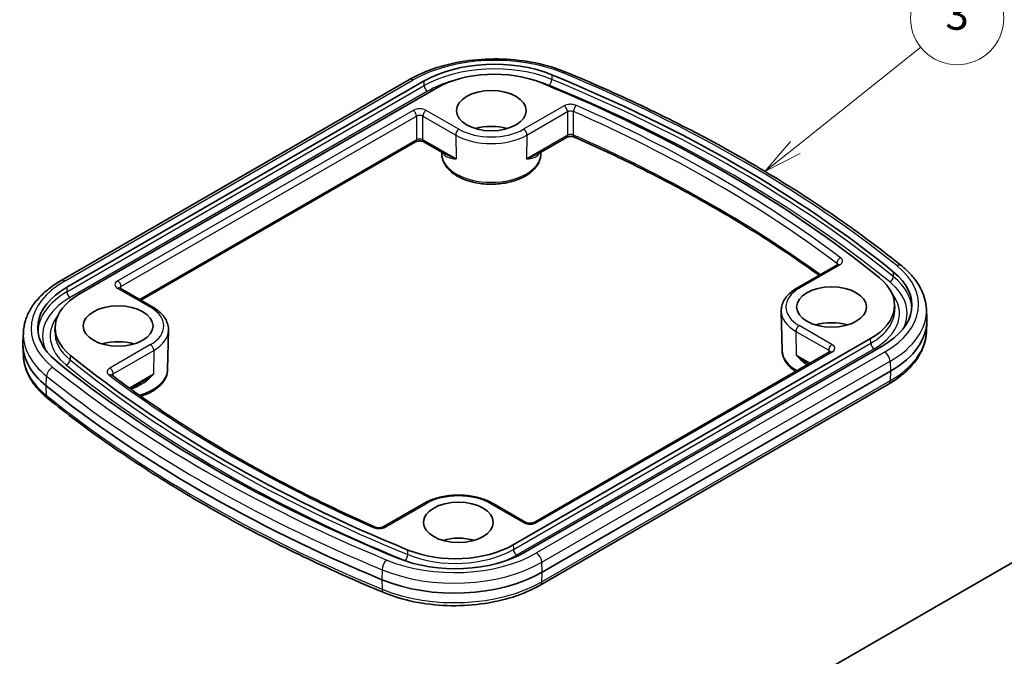
# Model space of a CAD drawing. Units: millimetres. Extents: x 0 to 1203, y 0 to 281.
# Drawn here: x 259 to 323, y 131 to 173 of the extents above; entities that cross this region are included whole.
import ezdxf

# ---------------------------------------------------------------- set-up
doc = ezdxf.new("R2010")
doc.units = ezdxf.units.MM
for name, color, linetype, lineweight in [('Symbol (TK)', 100, 'Continuous', 18), ('Visible (ISO)', 7, 'Continuous', 35), ('Visible Narrow (ISO)', 7, 'Continuous', 25)]:
    doc.layers.add(name, color=color, linetype=linetype, lineweight=lineweight)
doc.styles.add('Note Text (TK2)', font='MS PGothic.ttf')

# ---------------------------------------------------------------- blocks, each defined once
blk = doc.blocks.new('バルーン2')
at = {"layer": 'Symbol (TK)', "color": 100}
for p, q in [((323.693, 172.296), (331.779, 178.755)), ((323.381, 172.686), (321.739, 170.736)), ((323.693, 172.296), (321.739, 170.736)), ((321.739, 170.736), (324.005, 171.905))]:
    blk.add_line(p, q, dxfattribs=at)
at = {"layer": 'Symbol (TK)'}
blk.add_circle((334.119, 180.624), 3, dxfattribs=at)
at = {"layer": 'Symbol (TK)', "color": 7, "insert": (334.119, 180.618), "char_height": 2, "attachment_point": 5, "style": 'Note Text (TK2)'}
blk.add_mtext('3', dxfattribs=at)

msp = doc.modelspace()

# ---------------------------------------------------------------- linework, layer by layer
at = {"layer": 'Visible (ISO)'}
for p, q in [((284.3306, 168.6656), (261.8981, 155.7141)), ((262.2614, 155.2837), (285.2832, 168.5753)), ((286.0746, 168.1184), (263.0528, 154.8268)), ((294.4484, 164.9406), (292.5768, 163.8601)), ((284.7194, 164.6531), (267.0364, 154.4439)), ((286.6413, 163.8601), (285.2678, 164.6531)), ((286.4187, 163.8635), (286.416, 163.9901)), ((292.7994, 163.8635), (292.8021, 163.9901)), ((311.9072, 156.7349), (309.2971, 155.228)), ((267.7996, 154.0032), (265.6906, 155.2209)), ((315.588, 154.2), (315.6006, 153.9059)), ((308.339, 151.2078), (308.2849, 153.7386)), ((317.6349, 153.8785), (317.6617, 153.2522)), ((317.6349, 152.3979), (317.6617, 153.0241)), ((259.4619, 152.358), (259.4351, 151.7317)), ((261.5087, 152.7476), (261.4962, 152.4534)), ((268.7577, 149.9831), (268.8118, 152.5138)), ((291.0221, 138.6787), (314.044, 151.9703)), ((259.4619, 150.8774), (259.4351, 151.5036)), ((314.8354, 151.5134), (291.8135, 138.2218)), ((311.4062, 151.1161), (292.3774, 140.1298)), ((315.321, 149.8722), (292.8885, 136.9208)), ((267.0172, 149.1033), (266.3698, 148.7295)), ((315.1987, 149.0417), (292.7662, 136.0903)), ((285.2555, 141.3475), (282.6455, 139.8406)), ((291.829, 140.1298), (289.72, 141.3475)), ((326.1488, 139.263), (310.893, 130.455))]:
    msp.add_line(p, q, dxfattribs=at)
for centre, major_axis, start_param, end_param in [((289.8063, 165.964), (6.3965, 0), 0.9534312, 2.3561945), ((289.8063, 165.964), (-5.2773, 0), 4.0950238, 5.4977871), ((239.6166, 125.1478), (93.0965, 0), 0.6173652, 0.9534312), ((239.6166, 125.1478), (-91.9773, 0), 3.7589578, 4.0950238), ((289.6091, 164.3804), (-2.2011, 0), 4.2324306, 5.1923473), ((310.3123, 154.1248), (6.3965, 0), 5.4977871, 6.9005505), ((310.3123, 154.1248), (5.2773, 0), 5.4977871, 6.9005505), ((266.7844, 152.6723), (-6.3965, 0), 5.4977871, 6.9005505), ((266.7844, 152.6723), (-5.2773, 0), 5.4977871, 6.9005505), ((311.5294, 151.7247), (-2.2011, 0), 4.2324306, 5.1923473), ((309.6642, 153.1382), (8, 0), 5.4977871, 6.3078805), ((267.4326, 151.6177), (-8, 0), 6.2584901, 6.9063971), ((265.5674, 150.5), (-2.2011, 0), 4.2324306, 5.1923473), ((337.4802, 181.6493), (-93.0965, 0), 0.6173652, 0.9534312), ((337.4802, 181.6493), (91.9773, 0), 3.7589578, 4.0950238), ((337.8337, 180.8328), (-94.7, 0), 0.6232118, 0.9475847), ((287.4877, 137.8443), (-2.2011, 0), 4.2324306, 5.1923473), ((287.2905, 140.8331), (5.2773, 0), 4.0950238, 5.4977871), ((287.2905, 140.8331), (-6.3965, 0), 0.9534312, 2.3561945), ((287.2316, 140.1867), (-8, 0), 0.9475847, 2.3561945)]:
    msp.add_ellipse(centre, major_axis=major_axis, ratio=0.5773503, start_param=start_param, end_param=end_param, dxfattribs=at)
for centre in [(289.6091, 166.6666), (311.5294, 154.0109), (265.5674, 152.7862), (287.4877, 140.1305)]:
    msp.add_ellipse(centre, major_axis=(-2.25, 0), ratio=0.5773503, dxfattribs=at)
for points, knots in [([(284.3306, 168.6656), (284.8621, 168.9724), (285.4612, 169.2317), (286.7517, 169.6422), (287.443, 169.7935), (288.8678, 169.9791), (289.6011, 170.0135), (291.0566, 169.9632), (291.7785, 169.8786), (293.1585, 169.5954), (293.8164, 169.3969), (294.4187, 169.147)], [3.1415927, 3.1415927, 3.1415927, 3.1415927, 3.4233146, 3.4233146, 3.7050366, 3.7050366, 3.9867586, 3.9867586, 4.2684806, 4.2684806, 4.5502026, 4.5502026, 4.5502026, 4.5502026]), ([(294.4187, 169.147), (296.0798, 168.4577), (297.7025, 167.7371), (300.8641, 166.2364), (302.4031, 165.4563), (305.391, 163.8397), (306.8399, 163.0032), (309.6414, 161.2772), (310.9941, 160.3877), (313.5977, 158.5593), (314.8485, 157.6204), (316.0458, 156.6587)], [4.55020259, 4.55020259, 4.55020259, 4.55020259, 4.61507717, 4.61507717, 4.67995175, 4.67995175, 4.74482634, 4.74482634, 4.80970092, 4.80970092, 4.8745755, 4.8745755, 4.8745755, 4.8745755]), ([(294.9658, 164.9562), (294.9466, 164.9647), (294.9236, 164.9729), (294.8704, 164.9872), (294.8398, 164.9931), (294.7741, 165.0009), (294.7388, 165.0025), (294.6686, 165.0008), (294.6336, 164.9973), (294.5692, 164.9861), (294.5396, 164.9785), (294.4899, 164.9615), (294.4693, 164.9522), (294.4516, 164.9425), (294.45, 164.9415), (294.4484, 164.9406)], [0, 0, 0, 0, 0.012999191, 0.012999191, 0.027043543, 0.027043543, 0.041787109, 0.041787109, 0.056715089, 0.056715089, 0.071245, 0.071245, 0.08486107, 0.08486107, 0.086279629, 0.086279629, 0.086279629, 0.086279629]), ([(310.7297, 156.0551), (310.1457, 156.4763), (309.5503, 156.8925), (307.9011, 158.0095), (306.8258, 158.6999), (304.6129, 160.0471), (303.4754, 160.7039), (301.1413, 161.9818), (299.9448, 162.603), (297.4962, 163.8081), (296.244, 164.3919), (294.9658, 164.9562)], [1.46043691, 1.46043691, 1.46043691, 1.46043691, 1.49127078, 1.49127078, 1.54428781, 1.54428781, 1.59730484, 1.59730484, 1.65032188, 1.65032188, 1.70333891, 1.70333891, 1.70333891, 1.70333891]), ([(285.2678, 164.6531), (285.2541, 164.661), (285.2366, 164.6694), (285.1937, 164.6856), (285.1679, 164.6933), (285.1096, 164.7058), (285.0769, 164.7104), (285.0085, 164.715), (284.9728, 164.7149), (284.9034, 164.7096), (284.8697, 164.7045), (284.8096, 164.6907), (284.7829, 164.6822), (284.7444, 164.6664), (284.7306, 164.6596), (284.7194, 164.6531)], [-0.7852459, -0.7852459, -0.7852459, -0.7852459, -0.5794779, -0.5794779, -0.3560832, -0.3560832, -0.1171379, -0.1171379, 0.1307222, 0.1307222, 0.3783146, 0.3783146, 0.6159912, 0.6159912, 0.7852459, 0.7852459, 0.7852459, 0.7852459]), ([(286.4187, 163.8635), (286.423, 163.6653), (286.4749, 163.4688), (286.6667, 163.0896), (286.8129, 162.9093), (287.1941, 162.5736), (287.4374, 162.4227), (287.99, 162.1744), (288.3007, 162.0784), (288.9528, 161.9514), (289.2938, 161.9201), (289.974, 161.9233), (290.313, 161.9577), (290.9586, 162.0899), (291.265, 162.1878), (291.8166, 162.4424), (292.0614, 162.5993), (292.4554, 162.9619), (292.6072, 163.1672), (292.7614, 163.5432), (292.7959, 163.7029), (292.7994, 163.8635)], [3.9393337, 3.9393337, 3.9393337, 3.9393337, 4.2111091, 4.2111091, 4.507357, 4.507357, 4.83647, 4.83647, 5.172503, 5.172503, 5.5061035, 5.5061035, 5.8385095, 5.8385095, 6.1722197, 6.1722197, 6.5082894, 6.5082894, 6.8360854, 6.8360854, 7.0562406, 7.0562406, 7.0562406, 7.0562406]), ([(311.9435, 156.7623), (311.9435, 156.7623), (311.9433, 156.762), (311.9414, 156.7599), (311.9379, 156.7563), (311.9261, 156.7468), (311.9178, 156.741), (311.9072, 156.7349)], [0.063477877, 0.063477877, 0.063477877, 0.063477877, 0.067060353, 0.067060353, 0.076679594, 0.076679594, 0.086298836, 0.086298836, 0.086298836, 0.086298836]), ([(316.0458, 156.6587), (316.2359, 156.506), (316.4118, 156.3455), (316.7321, 156.0098), (316.8765, 155.8346), (317.1308, 155.4711), (317.2406, 155.2827), (317.4221, 154.8952), (317.4937, 154.6961), (317.5958, 154.291), (317.6261, 154.0851), (317.6349, 153.8785)], [4.8745755, 4.8745755, 4.8745755, 4.8745755, 4.99427879, 4.99427879, 5.11398207, 5.11398207, 5.23368535, 5.23368535, 5.35338864, 5.35338864, 5.47309192, 5.47309192, 5.47309192, 5.47309192]), ([(259.4619, 152.358), (259.4731, 152.6206), (259.5191, 152.882), (259.6769, 153.3919), (259.7886, 153.6402), (260.0704, 154.1169), (260.2406, 154.3454), (260.6327, 154.779), (260.8545, 154.9841), (261.3437, 155.3688), (261.611, 155.5484), (261.8981, 155.7141)], [2.38088971, 2.38088971, 2.38088971, 2.38088971, 2.5330303, 2.5330303, 2.68517089, 2.68517089, 2.83731148, 2.83731148, 2.98945207, 2.98945207, 3.14159265, 3.14159265, 3.14159265, 3.14159265]), ([(265.6906, 155.2209), (265.6799, 155.227), (265.6716, 155.2329), (265.6598, 155.2423), (265.6564, 155.2459), (265.6545, 155.2481), (265.6543, 155.2484), (265.6543, 155.2484)], [-0.78524587, -0.78524587, -0.78524587, -0.78524587, -0.6247071, -0.6247071, -0.46416833, -0.46416833, -0.40489752, -0.40489752, -0.40489752, -0.40489752]), ([(309.2971, 155.228), (309.1744, 155.1571), (309.0601, 155.0798), (308.851, 154.9128), (308.7562, 154.8231), (308.5896, 154.6319), (308.5176, 154.5303), (308.4006, 154.317), (308.3555, 154.2051), (308.2964, 153.9749), (308.2824, 153.8566), (308.2849, 153.7386)], [3.14159265, 3.14159265, 3.14159265, 3.14159265, 3.30114087, 3.30114087, 3.46068908, 3.46068908, 3.6202373, 3.6202373, 3.77978551, 3.77978551, 3.93933373, 3.93933373, 3.93933373, 3.93933373]), ([(268.8118, 152.5138), (268.8144, 152.6319), (268.8004, 152.7501), (268.7413, 152.9803), (268.6962, 153.0922), (268.5792, 153.3056), (268.5072, 153.4071), (268.3405, 153.5983), (268.2458, 153.688), (268.0367, 153.8551), (267.9224, 153.9324), (267.7996, 154.0032)], [0.77305526, 0.77305526, 0.77305526, 0.77305526, 0.93260347, 0.93260347, 1.09215168, 1.09215168, 1.2516999, 1.2516999, 1.41124811, 1.41124811, 1.57079633, 1.57079633, 1.57079633, 1.57079633]), ([(315.1987, 149.0417), (315.4857, 149.2075), (315.7531, 149.387), (316.2423, 149.7717), (316.4641, 149.9769), (316.8561, 150.4105), (317.0263, 150.6389), (317.3082, 151.1157), (317.4199, 151.364), (317.5777, 151.8738), (317.6237, 152.1353), (317.6349, 152.3979)], [0, 0, 0, 0, 0.15214059, 0.15214059, 0.30428118, 0.30428118, 0.45642176, 0.45642176, 0.60856235, 0.60856235, 0.76070294, 0.76070294, 0.76070294, 0.76070294]), ([(308.339, 151.2078), (308.3433, 151.0096), (308.3952, 150.8131), (308.587, 150.4339), (308.7332, 150.2536), (309.0097, 150.0102), (309.1153, 149.9317), (309.2292, 149.8592)], [3.93933373, 3.93933373, 3.93933373, 3.93933373, 4.21110908, 4.21110908, 4.50735697, 4.50735697, 4.6646129, 4.6646129, 4.6646129, 4.6646129]), ([(311.4425, 151.1436), (311.4425, 151.1436), (311.4423, 151.1433), (311.4404, 151.1411), (311.437, 151.1375), (311.4252, 151.1281), (311.4169, 151.1223), (311.4062, 151.1161)], [0.40489752, 0.40489752, 0.40489752, 0.40489752, 0.46416833, 0.46416833, 0.6247071, 0.6247071, 0.78524587, 0.78524587, 0.78524587, 0.78524587]), ([(259.4619, 150.8774), (259.4707, 150.6708), (259.501, 150.4649), (259.6031, 150.0598), (259.6747, 149.8606), (259.8562, 149.4732), (259.966, 149.2848), (260.2203, 148.9213), (260.3647, 148.7461), (260.685, 148.4104), (260.8609, 148.2498), (261.051, 148.0972)], [3.95168604, 3.95168604, 3.95168604, 3.95168604, 4.07138935, 4.07138935, 4.19109267, 4.19109267, 4.31079598, 4.31079598, 4.4304993, 4.4304993, 4.55020261, 4.55020261, 4.55020261, 4.55020261]), ([(267.0333, 148.2562), (267.1958, 148.307), (267.3515, 148.3665), (267.7749, 148.5619), (268.0197, 148.7189), (268.4137, 149.0815), (268.5656, 149.2868), (268.7198, 149.6628), (268.7543, 149.8225), (268.7577, 149.9831)], [5.9940452, 5.9940452, 5.9940452, 5.9940452, 6.1722197, 6.1722197, 6.5082894, 6.5082894, 6.8360854, 6.8360854, 7.0562406, 7.0562406, 7.0562406, 7.0562406]), ([(265.1681, 149.6162), (265.1625, 149.6205), (265.1585, 149.6241), (265.1542, 149.6285), (265.1533, 149.6296), (265.1533, 149.6296)], [0, 0, 0, 0, 0.008033267, 0.008033267, 0.01489121, 0.01489121, 0.01489121, 0.01489121]), ([(282.1279, 139.8251), (280.8536, 140.3881), (279.6052, 140.9705), (277.1638, 142.1724), (275.9707, 142.792), (273.6433, 144.0665), (272.5089, 144.7214), (270.3021, 146.0648), (269.2296, 146.7532), (267.1495, 148.1616), (266.1419, 148.8815), (265.1681, 149.6162)], [1.43857393, 1.43857393, 1.43857393, 1.43857393, 1.49146289, 1.49146289, 1.54435185, 1.54435185, 1.59724081, 1.59724081, 1.65012976, 1.65012976, 1.70301872, 1.70301872, 1.70301872, 1.70301872]), ([(261.051, 148.0972), (262.2482, 147.1355), (263.4991, 146.1966), (266.1026, 144.3682), (267.4553, 143.4787), (270.2569, 141.7527), (271.7058, 140.9162), (274.6937, 139.2996), (276.2327, 138.5195), (279.3943, 137.0188), (281.017, 136.2982), (282.6781, 135.6089)], [4.55020261, 4.55020261, 4.55020261, 4.55020261, 4.61507719, 4.61507719, 4.67995178, 4.67995178, 4.74482636, 4.74482636, 4.80970094, 4.80970094, 4.87457553, 4.87457553, 4.87457553, 4.87457553]), ([(289.72, 141.3475), (289.4783, 141.487), (289.2042, 141.6014), (288.6143, 141.7749), (288.2986, 141.834), (287.6528, 141.893), (287.3227, 141.893), (286.6768, 141.834), (286.3611, 141.7749), (285.7713, 141.6014), (285.4971, 141.487), (285.2555, 141.3475)], [1.5707963, 1.5707963, 1.5707963, 1.5707963, 1.8849556, 1.8849556, 2.1991149, 2.1991149, 2.5132741, 2.5132741, 2.8274334, 2.8274334, 3.1415927, 3.1415927, 3.1415927, 3.1415927]), ([(282.6455, 139.8406), (282.6318, 139.8327), (282.6143, 139.8243), (282.5714, 139.8081), (282.5455, 139.8004), (282.4873, 139.7879), (282.4546, 139.7833), (282.3862, 139.7787), (282.3504, 139.7788), (282.2811, 139.7841), (282.2474, 139.7892), (282.1873, 139.803), (282.1605, 139.8116), (282.1346, 139.8222), (282.1312, 139.8236), (282.1279, 139.8251)], [0, 0, 0, 0, 0.012353612, 0.012353612, 0.02575667, 0.02575667, 0.040093679, 0.040093679, 0.054964996, 0.054964996, 0.069820872, 0.069820872, 0.084082658, 0.084082658, 0.086298836, 0.086298836, 0.086298836, 0.086298836]), ([(292.3774, 140.1298), (292.3638, 140.122), (292.3463, 140.1135), (292.3034, 140.0974), (292.2775, 140.0897), (292.2193, 140.0772), (292.1866, 140.0726), (292.1182, 140.0679), (292.0824, 140.068), (292.0131, 140.0733), (291.9794, 140.0784), (291.9193, 140.0922), (291.8926, 140.1008), (291.8541, 140.1165), (291.8403, 140.1234), (291.829, 140.1298)], [-0.7852459, -0.7852459, -0.7852459, -0.7852459, -0.5794779, -0.5794779, -0.3560832, -0.3560832, -0.1171379, -0.1171379, 0.1307222, 0.1307222, 0.3783146, 0.3783146, 0.6159912, 0.6159912, 0.7852459, 0.7852459, 0.7852459, 0.7852459]), ([(282.6781, 135.6089), (283.2804, 135.3589), (283.9383, 135.1605), (285.3183, 134.8773), (286.0402, 134.7927), (287.4957, 134.7424), (288.229, 134.7768), (289.6538, 134.9624), (290.345, 135.1136), (291.6355, 135.5242), (292.2347, 135.7835), (292.7662, 136.0903)], [4.8745755, 4.8745755, 4.8745755, 4.8745755, 5.1562975, 5.1562975, 5.4380194, 5.4380194, 5.7197414, 5.7197414, 6.0014634, 6.0014634, 6.2831853, 6.2831853, 6.2831853, 6.2831853])]:
    msp.add_open_spline(points, degree=3, knots=knots, dxfattribs=at)
at = {"layer": 'Visible Narrow (ISO)'}
for p, q in [((293.5091, 168.9753), (293.5018, 168.6751)), ((262.1481, 155.6894), (284.5806, 168.6408)), ((262.2703, 154.9842), (285.2921, 168.2759)), ((285.2921, 168.2759), (285.2832, 168.5753)), ((285.5041, 167.9171), (262.4823, 154.6254)), ((294.3013, 166.9713), (291.6913, 165.4644)), ((284.5694, 166.6821), (265.5406, 155.6959)), ((265.7527, 155.3242), (284.7815, 166.3104)), ((284.7815, 166.3104), (284.7815, 164.7862)), ((285.2057, 166.3104), (287.3147, 165.0928)), ((285.2057, 164.7862), (285.2057, 166.3104)), ((287.5268, 165.4644), (285.4178, 166.6821)), ((291.9034, 165.0928), (294.5134, 166.5997)), ((287.3147, 165.0928), (287.3382, 163.555)), ((291.9034, 165.0928), (291.8799, 163.555)), ((294.5105, 165.0737), (291.8799, 163.555)), ((284.7815, 164.7862), (266.9522, 154.4925)), ((287.3382, 163.555), (285.2057, 164.7862)), ((309.4471, 155.2131), (312.0572, 156.72)), ((315.5178, 155.9641), (315.5281, 156.2626)), ((262.2614, 155.2837), (262.2703, 154.9842)), ((265.5406, 155.206), (267.6496, 153.9884)), ((265.7485, 155.1874), (265.7527, 155.3242)), ((309.235, 152.4371), (311.3441, 151.2194)), ((309.235, 152.4371), (309.2585, 150.8993)), ((311.5562, 151.5911), (309.4471, 152.8088)), ((291.031, 138.3792), (314.0529, 151.6709)), ((314.0529, 151.6709), (314.044, 151.9703)), ((267.6496, 151.584), (265.0396, 150.0771)), ((265.2517, 149.7054), (267.8617, 151.2123)), ((267.8617, 151.2123), (267.8383, 149.6745)), ((314.2649, 151.3121), (291.243, 138.0204)), ((314.9487, 151.1077), (292.5162, 138.1563)), ((292.5274, 140.115), (311.5562, 151.1013)), ((311.3441, 151.2194), (311.3482, 151.0826)), ((262.4813, 150.9085), (262.471, 150.61)), ((292.8695, 137.5583), (315.3021, 150.5097)), ((310.1445, 150.3877), (309.2585, 150.8993)), ((315.3021, 150.5097), (315.321, 149.8722)), ((315.321, 149.8722), (315.3021, 149.2565)), ((260.9366, 148.9219), (260.9583, 149.5576)), ((267.8383, 149.6745), (266.295, 148.7835)), ((315.3021, 149.2565), (292.8695, 136.3051)), ((260.9583, 148.3044), (260.9366, 148.9219)), ((282.7955, 139.8258), (285.4055, 141.3327)), ((289.57, 141.3327), (291.679, 140.115)), ((284.2283, 138.0485), (284.2356, 138.3487)), ((291.0221, 138.6787), (291.031, 138.3792)), ((282.5781, 137.0754), (282.5624, 136.4362)), ((292.8885, 136.9208), (292.8695, 137.5583)), ((282.5624, 136.4362), (282.5781, 135.8222)), ((292.8695, 136.3051), (292.8885, 136.9208))]:
    msp.add_line(p, q, dxfattribs=at)
for centre, major_axis, ratio, start_param, end_param in [((289.8652, 165.5897), (7.4735, 0), 0.5773503, 0.9475846, 2.3561945), ((289.8063, 165.6697), (6.3839, 0), 0.5773503, 0.9534312, 2.3561945), ((294.227, 168.6852), (0.1916, 0.4618), 0.4765451, 0, 0.7164534), ((239.263, 124.9437), (94.1735, 0), 0.5773503, 0.6232116, 0.9475846), ((284.5806, 168.2325), (-0.25, 0.433), 0.5773503, 5.4977871, 6.2831853), ((285.5041, 168.162), (-0.15, 0.2598), 0.5773503, 0.8203047, 2.3561945), ((289.8063, 165.4333), (-6.0841, 0), 0.5773503, 5.174677, 5.4977871), ((289.8063, 165.4333), (-6.0841, 0), 0.5773503, 4.0950238, 4.250101), ((293.3283, 168.5425), (-0.1138, -0.2776), 0.4726607, 0.7143855, 2.2502753), ((239.6166, 124.617), (-92.7841, 0), 0.5773503, 3.7589578, 4.0950238), ((239.6166, 124.8534), (93.0839, 0), 0.5773503, 0.6173652, 0.9534312), ((294.3013, 166.7264), (-0.15, 0.2598), 0.5773503, 3.9095375, 5.4977871), ((295.0901, 166.7565), (-0.1212, -0.2744), 0.4961944, 3.8690705, 5.4573201), ((239.6166, 125.1478), (-91.2826, 0), 0.5773503, 3.7947684, 4.0592132), ((284.9936, 166.4371), (-0.6, 0), 0.5775261, 3.9271431, 5.4976349), ((284.5694, 166.4372), (-0.15, 0.2598), 0.5773503, 3.9095375, 5.4977871), ((284.9936, 166.1921), (0.3, 0), 0.5577286, 0.7855505, 2.3560422), ((285.4178, 166.4372), (-0.15, -0.2598), 0.5773503, 3.9269908, 5.5152404), ((239.6166, 124.8985), (90.9826, 0), 0.5773503, 0.6531758, 0.9176206), ((287.5268, 165.2195), (0.15, 0.2598), 0.5773503, 0.7853982, 2.3736478), ((289.6091, 166.4174), (3.2447, 0), 0.5773503, 3.9269908, 5.4977871), ((289.6091, 166.6666), (-2.9447, 0), 0.5773503, 0.7853982, 2.3561945), ((291.6913, 165.2195), (-0.15, 0.2598), 0.5773503, 3.9095375, 5.4977871), ((294.2984, 165.2005), (0.15, -0.2598), 0.5773503, 0, 0.7679449), ((295.087, 165.2307), (-0.1212, -0.2744), 0.4959867, 5.4571985, 6.2831853), ((239.6166, 123.3472), (-91.0158, 0), 0.5773503, 3.8144014, 4.0595334), ((284.5694, 164.9129), (0.15, -0.2598), 0.5773503, 0, 0.7679449), ((284.9936, 164.6678), (-0.3, 0), 0.5577286, 3.9271431, 5.4976349), ((285.4178, 164.9129), (-0.15, -0.2598), 0.5773503, 5.5152404, 6.2831853), ((289.6091, 163.8863), (3.1906, 0), 0.5773503, 3.1539356, 6.2708424), ((312.1094, 156.9305), (0.1807, 0.2395), 0.6484272, 0.8608508, 2.4491005), ((312.0572, 156.4751), (-0.15, 0.2598), 0.5773503, 5.4977871, 6.2831853), ((309.6642, 154.1588), (7.4735, 0), 0.5773503, 5.4977871, 6.9063969), ((315.7327, 156.2689), (0.3131, 0.3898), 0.6630019, 0, 0.8807582), ((267.4326, 152.6383), (-7.4735, 0), 0.5773503, 5.4977871, 6.9063971), ((262.1481, 155.2811), (-0.25, 0.433), 0.5773503, 5.4977871, 6.2831853), ((265.965, 155.4509), (-0.6002, 0), 0.5771744, 5.4979394, 7.0684312), ((265.5406, 155.4509), (0.15, -0.2598), 0.5773503, 0.7679449, 2.3561945), ((315.2734, 155.8724), (0.1893, 0.2327), 0.6657767, 4.0263658, 5.5622555), ((310.3123, 153.5941), (6.0841, 0), 0.5773503, 6.0066409, 6.9005505), ((310.3123, 153.8305), (6.3839, 0), 0.5773503, 0.0152105, 0.6173652), ((266.7844, 152.378), (-6.3839, 0), 0.5773503, 5.4977871, 6.2679748), ((262.4823, 154.8704), (-0.15, 0.2598), 0.5773503, 0.8203047, 2.3561945), ((265.5406, 154.9611), (0.15, 0.2598), 0.5773503, 0, 0.7853982), ((265.965, 155.206), (-0.3002, -0.0091), 0.5764732, 5.480555, 6.0693182), ((311.5294, 154.0109), (-2.9447, 0), 0.5773503, 5.4977871, 7.0685835), ((309.4471, 154.9682), (-0.15, 0.2598), 0.5773503, 5.4977871, 6.2831853), ((310.3123, 153.5941), (5.5897, 0), 0.5773503, 5.4977871, 6.7084709), ((266.7844, 152.1416), (-6.0841, 0), 0.5773503, 5.4977871, 6.5597297), ((267.6496, 153.7434), (0.15, 0.2598), 0.5773503, 0, 0.7853982), ((265.5674, 152.7862), (2.9447, 0), 0.5773503, 5.4977871, 7.0685835), ((311.5294, 153.7617), (-3.2447, 0), 0.5773503, 0.0123429, 0.7853982), ((310.3123, 153.8305), (5.2899, 0), 0.5773503, 5.4977871, 6.3078805), ((309.6642, 153.7648), (7.9732, 0), 0.5773503, 5.4977871, 6.3078805), ((266.7844, 152.1416), (-5.5897, 0), 0.5773503, 5.8578997, 6.9005505), ((267.4326, 152.2443), (-7.9732, 0), 0.5773503, 6.2584901, 6.9063971), ((266.7844, 152.378), (-5.2899, 0), 0.5773503, 6.2584901, 6.9005505), ((265.5674, 152.537), (3.2447, 0), 0.5773503, 5.4977871, 6.2708424), ((309.4471, 152.5638), (0.15, 0.2598), 0.5773503, 0.7853982, 2.3736478), ((309.6642, 152.5116), (7.9732, 0), 0.5773503, 5.4977871, 6.2584901), ((314.2649, 151.557), (-0.15, 0.2598), 0.5773503, 0.8203047, 2.3561945), ((267.6496, 151.3391), (-0.15, 0.2598), 0.5773503, 3.9095375, 5.4977871), ((311.5294, 151.2306), (-3.1906, 0), 0.5773503, 0.0123429, 0.8020367), ((311.5562, 151.3461), (0.15, 0.2598), 0.5773503, 0.7853982, 2.3736478), ((311.1317, 151.1012), (0.3002, -0.0091), 0.5764732, 0.2138671, 0.8026303), ((311.5562, 150.8563), (-0.15, 0.2598), 0.5773503, 5.4977871, 6.2831853), ((311.1317, 151.3462), (0.6002, 0), 0.5771744, 5.4979394, 7.0684312), ((314.9487, 150.6995), (0.25, -0.433), 0.5773503, 0.8203047, 2.3561945), ((267.4326, 150.9911), (-7.9732, 0), 0.5773503, 0.0246952, 0.6232118), ((262.2265, 150.5184), (-0.1893, -0.2327), 0.6657767, 0.8847731, 2.4206628), ((337.4802, 181.355), (91.9899, 0), 0.5773503, 3.7589578, 4.0950238), ((261.3641, 149.7117), (0.3131, 0.3898), 0.6630018, 0.8807581, 2.4166479), ((337.8337, 181.8535), (-94.1735, 0), 0.5773503, 0.6232118, 0.9475847), ((337.4802, 181.1186), (-92.2897, 0), 0.5773503, 0.6173652, 0.9534312), ((265.0396, 149.8322), (0.15, -0.2598), 0.5773503, 0.7679449, 2.3561945), ((265.5674, 150.0058), (3.1906, 0), 0.5773503, 5.1497175, 6.2708424), ((337.8337, 181.4595), (94.6732, 0), 0.5773503, 3.7648044, 4.0891774), ((264.9874, 149.3768), (0.1807, 0.2395), 0.6484272, 0, 0.8608508), ((337.4802, 181.6493), (91.2826, 0), 0.5773503, 3.7947684, 4.0592132), ((314.9487, 149.4748), (0.25, -0.433), 0.5773503, 0, 0.7504916), ((261.3641, 148.487), (-0.3131, -0.3898), 0.6630018, 5.6280537, 6.2831853), ((337.8337, 180.2062), (-94.6732, 0), 0.5773503, 0.6232118, 0.9475847), ((287.4877, 140.1305), (2.9447, 0), 0.5773503, 0.7853982, 2.3561945), ((285.4055, 141.0877), (-0.15, 0.2598), 0.5773503, 5.4977871, 6.2831853), ((289.57, 141.0877), (0.15, 0.2598), 0.5773503, 0, 0.7853982), ((282.0067, 139.5507), (0.1212, 0.2744), 0.4961944, 0, 0.7274779), ((282.7955, 139.5808), (-0.15, 0.2598), 0.5773503, 5.4977871, 6.2831853), ((291.679, 139.87), (0.15, 0.2598), 0.5773503, 0, 0.7853982), ((292.1032, 140.36), (0.6, 0), 0.5775261, 3.9271431, 5.4976349), ((292.5274, 139.87), (-0.15, 0.2598), 0.5773503, 5.4977871, 6.2831853), ((287.2905, 140.5388), (5.2899, 0), 0.5773503, 4.0950238, 5.4977871), ((291.243, 138.2654), (-0.15, 0.2598), 0.5773503, 0.8203047, 2.3561945), ((282.8697, 137.2954), (-0.1916, -0.4618), 0.476545, 3.858046, 5.3939357), ((287.2316, 141.2074), (-7.4735, 0), 0.5773503, 0.9475847, 2.3561945), ((284.0547, 137.9159), (0.1138, 0.2776), 0.4726607, 3.8559782, 5.3918679), ((287.2905, 140.3024), (-5.5897, 0), 0.5773503, 0.9534312, 1.0329212), ((287.2905, 140.3024), (-5.5897, 0), 0.5773503, 2.1086715, 2.3561945), ((292.5162, 137.7481), (0.25, -0.433), 0.5773503, 0.8203047, 2.3561945), ((287.2316, 140.8134), (7.9732, 0), 0.5773503, 4.0891774, 5.4977871), ((287.2316, 139.5601), (-7.9732, 0), 0.5773503, 0.9475847, 2.3561945), ((282.8697, 136.0707), (-0.1916, -0.4618), 0.476545, 5.4637489, 6.2831853), ((292.5162, 136.5233), (0.25, -0.433), 0.5773503, 0, 0.7504916)]:
    msp.add_ellipse(centre, major_axis=major_axis, ratio=ratio, start_param=start_param, end_param=end_param, dxfattribs=at)
for points, knots in [([(295.0901, 167.0015), (295.0064, 167.0385), (294.9056, 167.0624), (294.7207, 167.0759), (294.6383, 167.0723), (294.5005, 167.0495), (294.4432, 167.0342), (294.3591, 167.0016), (294.3289, 166.9873), (294.3013, 166.9713)], [-0.086298836, -0.086298836, -0.086298836, -0.086298836, -0.054697073, -0.054697073, -0.030387263, -0.030387263, -0.011687409, -0.011687409, 0, 0, 0, 0]), ([(294.5134, 166.5997), (294.5133, 166.554), (294.5132, 166.5083), (294.5128, 166.2549), (294.5124, 166.0472), (294.512, 165.8395), (294.5116, 165.6323), (294.5112, 165.425), (294.5107, 165.1698), (294.5106, 165.1217), (294.5105, 165.0737)], [0.06053986, 0.06053986, 0.06053986, 0.06053986, 0.07760603, 0.07760603, 0.15521206, 0.15521206, 0.15521206, 0.23264775, 0.23264775, 0.250591, 0.250591, 0.250591, 0.250591]), ([(294.5134, 166.5997), (294.5272, 166.6074), (294.5423, 166.6143), (294.5844, 166.6302), (294.613, 166.6376), (294.6819, 166.6487), (294.7231, 166.6505), (294.8156, 166.6441), (294.866, 166.6326), (294.9078, 166.6147)], [0, 0, 0, 0, 0.011687409, 0.011687409, 0.030387263, 0.030387263, 0.054697073, 0.054697073, 0.086298836, 0.086298836, 0.086298836, 0.086298836]), ([(294.9048, 165.0888), (294.9049, 165.1369), (294.905, 165.1849), (294.9055, 165.4401), (294.9059, 165.6474), (294.9063, 165.8546), (294.9067, 166.0623), (294.9071, 166.27), (294.9076, 166.5234), (294.9077, 166.5691), (294.9078, 166.6147)], [-0.250591, -0.250591, -0.250591, -0.250591, -0.23264775, -0.23264775, -0.15521206, -0.15521206, -0.15521206, -0.07760603, -0.07760603, -0.06053986, -0.06053986, -0.06053986, -0.06053986]), ([(294.9048, 165.0888), (294.8893, 165.0954), (294.8727, 165.1012), (294.8273, 165.1136), (294.7972, 165.1188), (294.7262, 165.1246), (294.685, 165.1232), (294.5949, 165.1098), (294.5477, 165.0946), (294.5105, 165.0737)], [0, 0, 0, 0, 0.011687403, 0.011687403, 0.030387248, 0.030387248, 0.054697046, 0.054697046, 0.086279629, 0.086279629, 0.086279629, 0.086279629]), ([(286.5049, 163.9388), (286.5272, 163.8941), (286.5532, 163.8553), (286.6566, 163.7347), (286.7522, 163.6774), (286.999, 163.5895), (287.1585, 163.5659), (287.3382, 163.555)], [0.01769032, 0.01769032, 0.01769032, 0.01769032, 0.04790355, 0.04790355, 0.12454924, 0.12454924, 0.21545888, 0.21545888, 0.21545888, 0.21545888]), ([(287.3382, 163.555), (287.1409, 163.6225), (286.9537, 163.6975), (286.734, 163.8084), (286.6869, 163.8337), (286.6411, 163.8601)], [-0.21545888, -0.21545888, -0.21545888, -0.21545888, -0.12454924, -0.12454924, -0.09898928, -0.09898928, -0.09898928, -0.09898928]), ([(291.8799, 163.555), (292.0596, 163.5659), (292.2191, 163.5895), (292.4659, 163.6774), (292.5615, 163.7347), (292.6649, 163.8553), (292.6909, 163.8941), (292.7132, 163.9388)], [-0.00084034, -0.00084034, -0.00084034, -0.00084034, 0.0900693, 0.0900693, 0.16671498, 0.16671498, 0.19692822, 0.19692822, 0.19692822, 0.19692822]), ([(292.577, 163.8601), (292.5312, 163.8337), (292.4841, 163.8084), (292.2644, 163.6975), (292.0772, 163.6225), (291.8799, 163.555)], [-0.11562926, -0.11562926, -0.11562926, -0.11562926, -0.0900693, -0.0900693, 0.00084034, 0.00084034, 0.00084034, 0.00084034]), ([(311.8712, 156.8209), (311.883, 156.8118), (311.8933, 156.8019), (311.9137, 156.7778), (311.9222, 156.763), (311.9273, 156.7479)], [0, 0, 0, 0, 0.011687404, 0.011687404, 0.027521698, 0.027521698, 0.027521698, 0.027521698]), ([(312.0572, 156.72), (312.1316, 156.763), (312.186, 156.8175), (312.2337, 156.9216), (312.2383, 156.9692), (312.2173, 157.0511), (312.1985, 157.0859), (312.1537, 157.1383), (312.1331, 157.1575), (312.1094, 157.1754)], [-0.086298836, -0.086298836, -0.086298836, -0.086298836, -0.054697053, -0.054697053, -0.030387252, -0.030387252, -0.011687404, -0.011687404, 0, 0, 0, 0]), ([(310.0607, 150.3389), (310.0034, 150.3723), (309.9467, 150.4069), (309.6695, 150.5825), (309.4572, 150.7381), (309.2585, 150.8993)], [-0.11306771, -0.11306771, -0.11306771, -0.11306771, -0.0900693, -0.0900693, 0.00084034, 0.00084034, 0.00084034, 0.00084034]), ([(309.2585, 150.8993), (309.441, 150.701), (309.6468, 150.5138), (309.9043, 150.3312), (309.9372, 150.3088), (309.9704, 150.287)], [-0.00084034, -0.00084034, -0.00084034, -0.00084034, 0.0900693, 0.0900693, 0.10314807, 0.10314807, 0.10314807, 0.10314807]), ([(265.0396, 150.0771), (264.9651, 150.0341), (264.9108, 149.9796), (264.8631, 149.8755), (264.8585, 149.8279), (264.8795, 149.746), (264.8982, 149.7112), (264.9431, 149.6588), (264.9637, 149.6396), (264.9874, 149.6217)], [-0.086298836, -0.086298836, -0.086298836, -0.086298836, -0.054697053, -0.054697053, -0.030387252, -0.030387252, -0.011687404, -0.011687404, 0, 0, 0, 0]), ([(265.1695, 149.6152), (265.1707, 149.6188), (265.1722, 149.6224), (265.1873, 149.6555), (265.2145, 149.6833), (265.2517, 149.7054)], [0.050881384, 0.050881384, 0.050881384, 0.050881384, 0.054697053, 0.054697053, 0.086298836, 0.086298836, 0.086298836, 0.086298836]), ([(265.2475, 149.5564), (265.2476, 149.5599), (265.2477, 149.5634), (265.2491, 149.6131), (265.2504, 149.6593), (265.2517, 149.7054)], [-0.078813795, -0.078813795, -0.078813795, -0.078813795, -0.077523607, -0.077523607, -0.060539863, -0.060539863, -0.060539863, -0.060539863]), ([(266.3769, 148.7242), (266.4568, 148.7431), (266.5356, 148.7678), (266.83, 148.8786), (267.035, 148.9949), (267.45, 149.289), (267.6558, 149.4763), (267.8383, 149.6745)], [0.02070763, 0.02070763, 0.02070763, 0.02070763, 0.04790355, 0.04790355, 0.12454924, 0.12454924, 0.21545888, 0.21545888, 0.21545888, 0.21545888]), ([(267.8383, 149.6745), (267.6396, 149.5134), (267.4272, 149.3577), (267.1438, 149.1782), (267.0807, 149.1399), (267.017, 149.103)], [-0.21545888, -0.21545888, -0.21545888, -0.21545888, -0.12454924, -0.12454924, -0.09898928, -0.09898928, -0.09898928, -0.09898928]), ([(282.0067, 139.7956), (282.0904, 139.7586), (282.1911, 139.7347), (282.376, 139.7212), (282.4585, 139.7248), (282.5963, 139.7476), (282.6535, 139.7629), (282.7377, 139.7955), (282.7679, 139.8099), (282.7955, 139.8258)], [-0.086298836, -0.086298836, -0.086298836, -0.086298836, -0.054697073, -0.054697073, -0.030387263, -0.030387263, -0.011687409, -0.011687409, 0, 0, 0, 0])]:
    msp.add_open_spline(points, degree=3, knots=knots, dxfattribs=at)
msp.add_open_spline([(311.8712, 156.8209), (311.8722, 156.7859), (311.8732, 156.7508), (311.8742, 156.7158)], degree=3, dxfattribs=at)

# ---------------------------------------------------------------- block references
at = {"layer": 'Symbol (TK)'}
msp.add_blockref('バルーン2', (-14.5, -8), dxfattribs=at)

doc.saveas('drawing.dxf')
